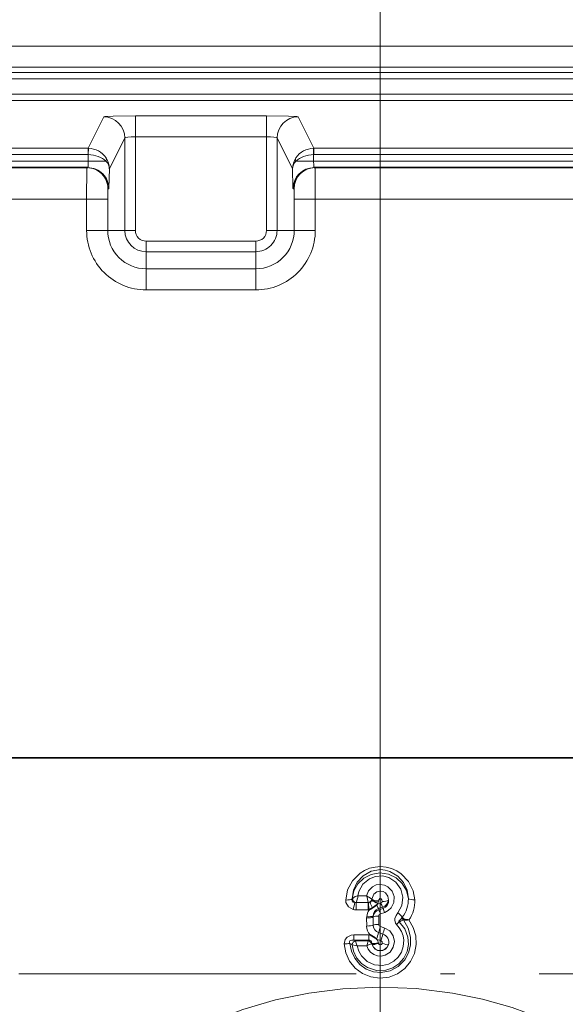
# Model space of a CAD drawing. Extents: x 0 to 420, y 0 to 297.
# Drawn here: x 301 to 321, y 210 to 245 of the extents above; entities that cross this region are included whole.
import ezdxf

# ---------------------------------------------------------------- set-up
doc = ezdxf.new("R2010")
doc.units = 0
doc.linetypes.add('DASHDOT', pattern=[18.5, 12, -3, 0.5, -3])

msp = doc.modelspace()

# ---------------------------------------------------------------- linework, layer by layer
at = {"color": 7, "lineweight": 13}
for p, q in [((314.178741, 211.211441), (314.178741, 262.823669)), ((314.178741, 211.211441), (314.178741, 262.823669)), ((191.545364, 243.693451), (384.312134, 243.693451)), ((191.545364, 242.943909), (384.312134, 242.943909)), ((191.735138, 242.75415), (384.122345, 242.75415)), ((191.735138, 242.529297), (384.122345, 242.529297)), ((192.727081, 241.987061), (383.130402, 241.987061)), ((192.727081, 241.762207), (383.130402, 241.762207)), ((303.788391, 240.06189), (304.347412, 241.180267)), ((305.47226, 240.46933), (305.47226, 241.218872)), ((305.47226, 241.218872), (310.135223, 241.218872)), ((310.135223, 240.46933), (310.135223, 241.218872)), ((311.819092, 240.06189), (311.260071, 241.180267)), ((304.546478, 239.328705), (305.097321, 240.430725)), ((305.097321, 237.138824), (305.097321, 240.430725)), ((305.47226, 240.46933), (310.135223, 240.46933)), ((305.47226, 237.138824), (305.47226, 240.46933)), ((310.135223, 240.46933), (310.135223, 237.138824)), ((311.061005, 239.328705), (310.510162, 240.430725)), ((310.510162, 240.430725), (310.510162, 237.138824)), ((289.444427, 240.06189), (303.788391, 240.06189)), ((303.788391, 240.06189), (303.788391, 239.837021)), ((303.788391, 240.06189), (303.801025, 240.061768)), ((303.801025, 240.061493), (303.797241, 239.836945)), ((311.819092, 240.06189), (311.806458, 240.061768)), ((311.810242, 239.836945), (311.806458, 240.061493)), ((311.819092, 240.06189), (324.488403, 240.06189)), ((311.819092, 240.06189), (311.819092, 239.837021)), ((289.444427, 239.837021), (303.788391, 239.837021)), ((303.788391, 239.837021), (303.797241, 239.836945)), ((303.797241, 239.598938), (303.797241, 239.837021)), ((311.819092, 239.837021), (311.810242, 239.836945)), ((311.810242, 239.837021), (311.810242, 239.598938)), ((311.819092, 239.837021), (324.488403, 239.837021)), ((303.797241, 239.598938), (289.441895, 239.598938)), ((304.426025, 239.598938), (303.797241, 239.598938)), ((311.181458, 239.598938), (311.810242, 239.598938)), ((324.497253, 239.598938), (311.810242, 239.598938)), ((304.530121, 238.623947), (304.494751, 238.623947)), ((311.077362, 238.623947), (311.112701, 238.623947)), ((303.738342, 238.248947), (290.537018, 238.248947)), ((304.48822, 238.248947), (303.738342, 238.248947)), ((303.738342, 238.248947), (303.738342, 237.138824)), ((304.48822, 238.248947), (304.48822, 237.138824)), ((311.119263, 238.248947), (311.119263, 237.138824)), ((311.119263, 238.248947), (311.869141, 238.248947)), ((311.869141, 238.248947), (311.869141, 237.138824)), ((324.438324, 238.248947), (311.869141, 238.248947)), ((304.48822, 237.138824), (303.738342, 237.138824)), ((305.097321, 237.138824), (304.48822, 237.138824)), ((305.47226, 237.138824), (305.097321, 237.138824)), ((310.135223, 237.138824), (310.510162, 237.138824)), ((310.510162, 237.138824), (311.119263, 237.138824)), ((311.119263, 237.138824), (311.869141, 237.138824)), ((305.853729, 236.757339), (309.753754, 236.757339)), ((305.853729, 236.757339), (305.853729, 236.382401)), ((309.753754, 236.757339), (309.753754, 236.382401)), ((305.853729, 236.382401), (309.753754, 236.382401)), ((305.853729, 236.382401), (305.853729, 235.773315)), ((309.753754, 236.382401), (309.753754, 235.773315)), ((305.853729, 235.773315), (309.753754, 235.773315)), ((305.853729, 235.773315), (305.853729, 235.023422)), ((309.753754, 235.773315), (309.753754, 235.023422)), ((305.853729, 235.023422), (309.753754, 235.023422)), ((313.385498, 213.461349), (313.690399, 213.461349)), ((313.881531, 213.346771), (313.879761, 213.328186)), ((313.318146, 212.968231), (313.318146, 213.227432)), ((313.318146, 213.227432), (313.749542, 213.227432)), ((313.749542, 212.968231), (313.749542, 213.227432)), ((313.749542, 213.227432), (313.757355, 213.227081)), ((313.770081, 212.968765), (313.757294, 213.227097)), ((313.879761, 213.328186), (313.877258, 213.309784)), ((314.085022, 213.173004), (314.19928, 213.210541)), ((314.085022, 213.173004), (314.094788, 213.196793)), ((314.106812, 213.23761), (314.094788, 213.196793)), ((314.113068, 213.01651), (314.263977, 213.067795)), ((314.128174, 212.963287), (314.113068, 213.01651)), ((314.27948, 213.012939), (314.128174, 212.963287)), ((314.27948, 213.012939), (314.263977, 213.067795)), ((313.318146, 212.968231), (313.749542, 212.968231)), ((313.696655, 212.727951), (313.694214, 212.678894)), ((313.694214, 212.678894), (313.694916, 212.391846)), ((313.749542, 212.968231), (313.770172, 212.968765)), ((313.788361, 212.970123), (313.770081, 212.968765)), ((313.928436, 212.743973), (313.927063, 212.716095)), ((313.927063, 212.716095), (313.927765, 212.423676)), ((314.126678, 212.748016), (314.12738, 212.450989)), ((314.33493, 212.878754), (314.183807, 212.827713)), ((314.184387, 212.371643), (314.335602, 212.320709)), ((313.767181, 212.077469), (313.242676, 212.077469)), ((313.242676, 212.077469), (313.242676, 211.887054)), ((313.814728, 212.074539), (313.767181, 212.077469)), ((313.767181, 212.077469), (313.767181, 211.887054)), ((314.120178, 212.157593), (314.271484, 212.107178)), ((313.169556, 211.72998), (313.098389, 211.775787)), ((313.176605, 211.722794), (313.169556, 211.72998)), ((313.3573, 211.687836), (313.176605, 211.722794)), ((313.767181, 211.887054), (313.242676, 211.887054)), ((313.284424, 211.863403), (313.242676, 211.887054)), ((313.284424, 211.863403), (313.74826, 211.863403)), ((313.293121, 211.849808), (313.284424, 211.863403)), ((313.3573, 211.687836), (313.697968, 211.687836)), ((313.748138, 211.863708), (313.750702, 211.866547)), ((313.767181, 211.887054), (313.750916, 211.866791)), ((313.872528, 211.760925), (313.881592, 211.762527)), ((313.880829, 211.768097), (313.881592, 211.762527)), ((313.890869, 211.724609), (313.881592, 211.762527)), ((314.060333, 211.916382), (314.196686, 211.871552)), ((314.108185, 211.795441), (314.110992, 211.781494)), ((314.113403, 211.771698), (314.110992, 211.781494))]:
    msp.add_line(p, q, dxfattribs=at)
at = {"color": 7, "lineweight": 35}
for p, q in [((303.780212, 239.373932), (289.452362, 239.373932)), ((324.480225, 239.373932), (311.82724, 239.373932)), ((336.99823, 218.373947), (301.053741, 218.373947)), ((314.053436, 213.147003), (314.085022, 213.173004)), ((314.060333, 211.916382), (314.047119, 211.926575))]:
    msp.add_line(p, q, dxfattribs=at)
at = {"color": 7, "linetype": 'DASHDOT', "lineweight": 13}
for p, q in [((314.178741, 211.211441), (314.178741, 183.911453)), ((368.824249, 210.686447), (233.283234, 210.686447))]:
    msp.add_line(p, q, dxfattribs=at)
at = {"color": 7, "lineweight": 13}
for points in [[(304.347412, 241.180267), (304.348419, 241.181366), (304.353119, 241.183594), (304.388489, 241.190125), (304.682037, 241.20755), (305.47226, 241.218872)], [(310.135223, 241.218872), (310.9216, 241.207672), (311.217651, 241.190277), (311.254181, 241.18364), (311.259033, 241.181396), (311.260071, 241.180267)], [(303.744873, 239.373932), (303.744507, 239.372162), (303.743774, 239.358078), (303.738342, 238.248947)], [(303.780212, 239.373932), (303.781219, 239.374329), (303.781891, 239.375031), (303.783203, 239.377441), (303.788818, 239.404663), (303.797241, 239.598938)], [(304.530121, 238.623947), (304.530731, 238.624557), (304.531189, 238.625946), (304.533356, 238.641891), (304.546478, 239.328705)], [(311.061005, 239.328705), (311.072662, 238.661774), (311.075775, 238.628174), (311.076477, 238.625244), (311.077362, 238.623947)], [(311.869141, 238.248947), (311.865448, 239.26123), (311.863617, 239.360596), (311.862946, 239.372452), (311.86261, 239.373932)], [(304.494751, 238.623947), (304.493958, 238.621124), (304.492432, 238.598938), (304.48822, 238.248947)], [(311.119263, 238.248947), (311.115662, 238.583405), (311.113739, 238.61937), (311.112701, 238.623947)], [(312.948303, 213.317627), (313.016754, 213.679779), (313.190094, 214.005508), (313.458069, 214.270355), (313.621521, 214.370483), (313.800354, 214.444702), (313.993011, 214.49054), (314.191498, 214.5047), (314.390472, 214.486252), (314.582855, 214.436005), (314.762177, 214.356705), (314.925079, 214.251251), (315.185822, 213.980042), (315.351715, 213.647034), (315.408966, 213.323792)], [(313.181274, 213.359375), (313.223724, 213.664703), (313.354797, 213.947067), (313.567963, 214.180893), (313.855621, 214.341461), (314.186127, 214.397217), (314.355438, 214.380859), (314.518372, 214.335419), (314.804016, 214.169052), (315.008453, 213.938263), (315.13446, 213.662216), (315.176239, 213.364426)], [(315.176239, 213.364426), (315.109039, 213.654541), (314.959625, 213.910004), (314.740784, 214.110779), (314.466827, 214.240234), (314.163177, 214.282181), (313.859833, 214.230499), (313.589539, 214.091797), (313.383179, 213.891388), (313.243164, 213.641022), (313.180847, 213.359024)], [(314.803284, 212.86058), (314.941925, 213.12793), (314.975525, 213.422592), (314.904266, 213.706345), (314.736023, 213.947906), (314.487122, 214.114532), (314.254181, 214.173569), (314.013519, 214.159714), (313.790009, 214.075043), (313.561676, 213.881989), (313.420959, 213.62352), (313.385498, 213.461349)], [(314.33493, 212.878754), (314.463715, 212.944702), (314.567535, 213.044189), (314.660492, 213.233932), (314.670288, 213.442993), (314.597748, 213.637848), (314.452332, 213.788803), (314.32309, 213.850952), (314.18042, 213.87291), (314.037018, 213.851761), (313.906952, 213.790009), (313.765381, 213.646698), (313.690399, 213.461349)], [(313.180847, 213.359024), (313.290222, 213.436874), (313.385498, 213.461349)], [(313.275909, 213.232208), (313.217163, 213.246078), (313.182434, 213.29393), (313.181213, 213.359375)], [(313.881531, 213.346771), (313.835999, 213.382065), (313.690399, 213.461349)], [(314.476624, 213.307251), (314.450317, 213.450592), (314.364532, 213.567184), (314.283997, 213.616074), (314.194427, 213.63623), (314.060333, 213.610367), (313.949646, 213.522156), (313.881531, 213.346771)], [(314.243958, 213.268723), (314.23407, 213.322464), (314.20636, 213.361267), (314.180023, 213.374451), (314.158508, 213.366882), (314.122009, 213.319077), (314.11377, 213.283417)], [(313.21051, 212.981567), (313.049774, 213.07016), (312.956543, 213.23204), (312.948303, 213.317627)], [(314.750793, 212.448898), (314.715149, 212.49527), (314.691589, 212.603943), (314.700317, 212.6633), (314.74176, 212.767487), (314.803284, 212.86058)], [(314.850677, 212.53949), (314.840546, 212.54747), (314.837921, 212.558899), (314.839417, 212.565338), (314.846405, 212.578659), (314.882568, 212.617142), (314.920227, 212.648102)], [(312.897766, 211.752792), (312.954224, 211.4375), (313.087341, 211.145416), (313.289337, 210.895172), (313.548431, 210.702438), (313.847748, 210.580399), (314.168304, 210.537018), (314.489105, 210.575073), (314.79007, 210.691956), (315.052063, 210.87999), (315.258728, 211.127304), (315.396942, 211.417755), (315.458496, 211.732758), (315.442383, 212.042801), (315.353607, 212.339905), (315.197784, 212.608063)], [(313.098389, 211.775787), (313.153046, 211.498596), (313.272522, 211.243317), (313.450745, 211.025818), (313.676758, 210.86145), (313.937256, 210.761353), (314.214874, 210.733582), (314.534424, 210.795532), (314.820068, 210.952026), (315.046936, 211.186646), (315.181702, 211.435257), (315.252289, 211.709839), (315.255249, 211.994186), (315.171783, 212.319077), (314.998688, 212.608566)], [(314.850677, 212.539474), (315.05069, 212.294205), (315.16394, 211.996185), (315.181915, 211.737579), (315.131348, 211.481674), (315.014954, 211.246902), (314.840271, 211.049759), (314.620239, 210.904968), (314.370483, 210.822083), (314.040924, 210.813202), (313.725769, 210.910599), (313.507629, 211.058167), (313.33548, 211.257492), (313.221832, 211.494629), (313.176605, 211.722794)], [(314.750793, 212.448898), (314.85434, 212.32933), (314.933716, 212.192535), (314.986847, 212.041733), (315.011047, 211.88327), (314.996796, 211.66922), (314.92981, 211.464859), (314.813873, 211.283524), (314.655853, 211.137329), (314.466034, 211.036591), (314.256958, 210.988342), (313.97348, 211.010727), (313.714264, 211.12851), (313.509399, 211.327301), (313.412445, 211.498856), (313.3573, 211.687836)], [(314.335602, 212.320709), (314.513885, 212.215073), (314.634888, 212.046722), (314.680145, 211.843552), (314.642395, 211.638428), (314.526489, 211.464539), (314.350525, 211.352386), (314.214233, 211.322693), (314.075134, 211.332443), (313.944244, 211.380829), (313.831818, 211.46373), (313.750458, 211.567108), (313.697968, 211.687836)], [(312.897766, 211.752792), (312.926941, 211.908829), (312.999329, 212.000778), (313.14856, 212.068573), (313.242676, 212.077469)], [(313.098389, 211.775787), (313.086975, 211.818558), (313.087372, 211.839508), (313.098419, 211.866714), (313.115143, 211.881546), (313.162018, 211.894714), (313.242676, 211.887054)], [(313.3573, 211.687836), (313.33374, 211.748199), (313.293121, 211.849808)], [(313.880829, 211.768097), (313.872406, 211.83493), (313.856628, 211.862595), (313.811615, 211.88797), (313.767181, 211.887054)], [(308.16394, 208.986145), (309.288208, 209.420563), (310.45108, 209.761642), (311.641754, 210.008179), (312.850342, 210.159607), (314.150909, 210.216202), (315.451782, 210.164246), (316.74234, 210.003754), (317.815216, 209.784103), (318.866455, 209.487595), (319.888214, 209.115067), (320.871704, 208.668182), (321.766937, 208.174454), (322.608276, 207.620804), (323.384277, 207.016052), (324.04776, 206.409088), (324.632324, 205.785904), (325.264709, 204.986359), (325.746643, 204.255997)]]:
    msp.add_lwpolyline(points, dxfattribs=at)
for centre, radius, start, end in [((303.789734, 239.296341), 0.765349, 33.461848, 89.153804), ((311.817749, 239.296341), 0.765349, 90.846195, 146.538157), ((304.309937, 239.661987), 0.1314, 331.496692, 25.46301), ((303.822235, 239.321152), 0.724279, 0.597202, 33.243087), ((311.785217, 239.321152), 0.724279, 146.756901, 179.402801), ((311.297546, 239.661987), 0.1314, 154.536991, 208.503303), ((304.186859, 239.331512), 0.359116, 359.552711, 48.196028), ((311.420624, 239.331512), 0.359116, 131.80395, 180.44729), ((305.853729, 237.138824), 2.115405, 179.999995, 270.000004), ((305.853729, 237.138824), 1.365519, 179.999995, 269.999997), ((305.853729, 237.138824), 0.756431, 180.000005, 269.999997), ((305.853729, 237.138824), 0.381488, 179.999991, 269.999997), ((309.753754, 237.138824), 0.381488, 269.999997, 359.999965), ((309.753754, 237.138824), 0.756431, 269.999997, 360), ((309.753754, 237.138824), 1.365519, 269.999997, 0), ((309.753754, 237.138824), 2.115405, 269.999997, 0.000005), ((313.444153, 213.459549), 0.282485, 201.027907, 233.53346), ((312.585907, 213.563293), 0.805919, 335.359575, 352.733755), ((311.019897, 212.657272), 2.788788, 11.798176, 16.7568), ((314.178101, 213.328033), 0.9989, 321.688205, 2.088026), ((310.691254, 213.77594), 2.6414, 342.498665, 348.119922), ((313.312195, 213.361618), 0.393415, 255.092775, 270.864549), ((313.305695, 213.311615), 0.084855, 249.54576, 278.374185), ((313.698151, 213.425354), 0.206524, 286.610833, 331.849114), ((313.76001, 213.361404), 0.134329, 268.850818, 292.400101), ((315.309296, 213.757568), 1.586101, 199.153731, 207.053855), ((313.706787, 213.39917), 0.192584, 302.809361, 332.327548), ((313.801971, 213.311752), 0.074844, 277.042742, 358.502437), ((314.217499, 212.747375), 0.288914, 111.211469, 180.675378), ((314.916107, 213.457596), 0.916548, 199.800345, 208.778642), ((313.79425, 213.308502), 0.320505, 347.217693, 355.513261), ((314.179382, 213.272156), 0.064704, 287.890674, 356.951164), ((315.104065, 213.529297), 0.9589, 199.407718, 208.782808), ((314.176758, 213.359253), 0.304284, 286.658358, 350.163649), ((314.183167, 213.291031), 0.294107, 289.102302, 3.16331), ((313.309296, 212.538361), 1.080329, 18.359936, 26.066191), ((314.233063, 213.282364), 1.176821, 325.0479, 2.018068), ((314.200592, 212.675522), 0.50668, 144.449417, 174.060937), ((314.209351, 212.688599), 0.286371, 106.464228, 168.850992), ((314.210541, 212.748199), 0.083877, 108.576423, 180.124018), ((313.124786, 212.477112), 1.115252, 18.317517, 25.852136), ((314.347961, 212.220367), 0.78513, 38.498378, 54.579492), ((314.898132, 212.503906), 0.14579, 46.150372, 81.151547), ((314.925354, 211.969635), 0.678929, 81.599935, 90.399985), ((315.334503, 212.408844), 0.478225, 141.168208, 149.935957), ((315.443848, 213.095825), 0.618207, 218.7742, 227.303358), ((314.822754, 211.126465), 1.528331, 75.795005, 82.411642), ((314.182678, 212.39505), 0.487872, 180.377663, 221.059076), ((314.210297, 212.425507), 0.282613, 180.372582, 251.413065), ((316.588623, 211.529968), 2.547157, 160.705854, 165.734281), ((314.211304, 212.451111), 0.083928, 180.08331, 251.275191), ((316.800629, 211.460068), 2.610815, 160.754007, 165.64833), ((315.44043, 211.791687), 0.95251, 128.261076, 136.379152), ((314.195557, 214.136124), 1.725816, 292.309158, 297.733639), ((315.099487, 213.126556), 0.527731, 258.986208, 280.734726), ((310.560272, 213.161148), 3.69883, 340.502764, 344.256501), ((310.548492, 213.164261), 3.870313, 340.488414, 344.148813), ((314.173828, 211.816528), 0.306819, 342.576969, 71.429401), ((312.846191, 213.119934), 1.367882, 272.159615, 280.626426), ((315.960022, 211.14534), 2.326023, 162.017046, 166.51396), ((314.013062, 211.189514), 0.589053, 103.842815, 122.30578), ((313.711151, 211.692398), 0.175225, 23.01222, 77.884251), ((313.724976, 211.697861), 0.170993, 24.262473, 81.274709), ((314.178741, 211.806915), 0.29975, 195.956997, 344.04942), ((314.178741, 211.825897), 0.304875, 199.386954, 340.619381), ((313.720276, 211.712219), 0.396683, 12.110124, 30.980314), ((314.178741, 211.791641), 0.068206, 196.969108, 343.040309), ((314.166504, 211.796509), 0.081311, 342.278693, 68.092505)]:
    msp.add_arc(centre, radius, start, end, dxfattribs=at)
at = {"color": 7, "lineweight": 35}
for centre, radius, start, end in [((312.772491, 214.758194), 2.056501, 299.602481, 303.134338), ((312.626526, 214.999359), 2.338245, 302.899379, 307.608064), ((313.095123, 210.687546), 1.562486, 52.463615, 62.579149)]:
    msp.add_arc(centre, radius, start, end, dxfattribs=at)
at = {"color": 7, "lineweight": 13}
for centre, major_axis, ratio, start_param, end_param in [((304.347412, 240.430725), (0.670868, -0.335327), 0.999239, 0.463830324, 2.034017585), ((311.260071, 240.430725), (-0.670868, -0.335327), 0.999239, 4.249167721, 5.819354968), ((305.47226, 240.430038), (0.375, 0), 0.104762, 1.570796012, 3.124139571), ((310.135223, 240.430038), (0.375, 0), 0.104762, 0.017453392, 1.570795974), ((303.797241, 239.330048), (0.749908, -0.016296), 0.675703, 0.591212128, 1.585494088), ((311.810211, 239.330048), (0.749908, 0.016296), 0.675703, 1.556098566, 2.550380525), ((303.744873, 238.623947), (0, -0.75), 0.999848, 1.570796327, 3.141592654), ((303.780212, 238.623947), (0, -0.75), 0.999848, 1.570796326, 3.141592654), ((311.82724, 238.623947), (0, -0.75), 0.999848, 3.141592654, 4.71238898), ((311.86261, 238.623947), (0, -0.75), 0.999848, 3.141592654, 4.712388972), ((311.82724, 239.598938), (0, -0.225006), 0.075639, 4.712388722, 6.283185307), ((312.948608, 213.40744), (0.262085, -0.008514), 0.342436, 4.722389024, 5.815470945), ((314.11377, 213.372101), (0.261749, -0.019867), 0.33696, 3.647029805, 4.737955419), ((315.408966, 213.413849), (0.262299, 0.01004), 0.342849, 3.608227628, 4.69925918), ((314.094788, 213.282501), (0.247406, -0.087723), 0.309623, 3.758246567, 4.821739595), ((314.106812, 213.324692), (0.256409, -0.056244), 0.324972, 3.700666771, 4.783550298), ((314.243958, 213.356888), (0.262268, -0.011353), 0.335627, 4.726918431, 5.817939824), ((313.694214, 212.746933), (0.262512, 0.000687), 0.25918, 4.711713641, 5.802781154), ((313.696655, 212.797668), (0.2612, -0.026077), 0.264341, 4.738771728, 5.829582558), ((314.126678, 212.689667), (0.225006, 0.00061), 0.259316, 1.570100928, 2.661168811), ((313.694916, 212.450073), (0.262512, 0.000565), 0.22184, 4.71190735, 5.802974911), ((314.12738, 212.401047), (0.225006, 0.000504), 0.221955, 1.570300697, 2.661368051), ((313.284424, 211.727463), (-0.073547, -0.130737), 0.724562, 3.801689031, 5.081511306), ((314.108185, 211.833313), (0.256683, 0.054886), 0.141136, 3.595074714, 4.68221972), ((314.110992, 211.818893), (0.258606, 0.044968), 0.140382, 3.597723362, 4.687985858), ((314.113403, 211.808762), (0.250946, 0.077057), 0.135068, 3.582230179, 4.670933751), ((314.24408, 211.808777), (0.250946, -0.077042), 0.135073, 4.753830524, 5.842535659)]:
    msp.add_ellipse(centre, major_axis=major_axis, ratio=ratio, start_param=start_param, end_param=end_param, dxfattribs=at)

doc.saveas('drawing.dxf')
